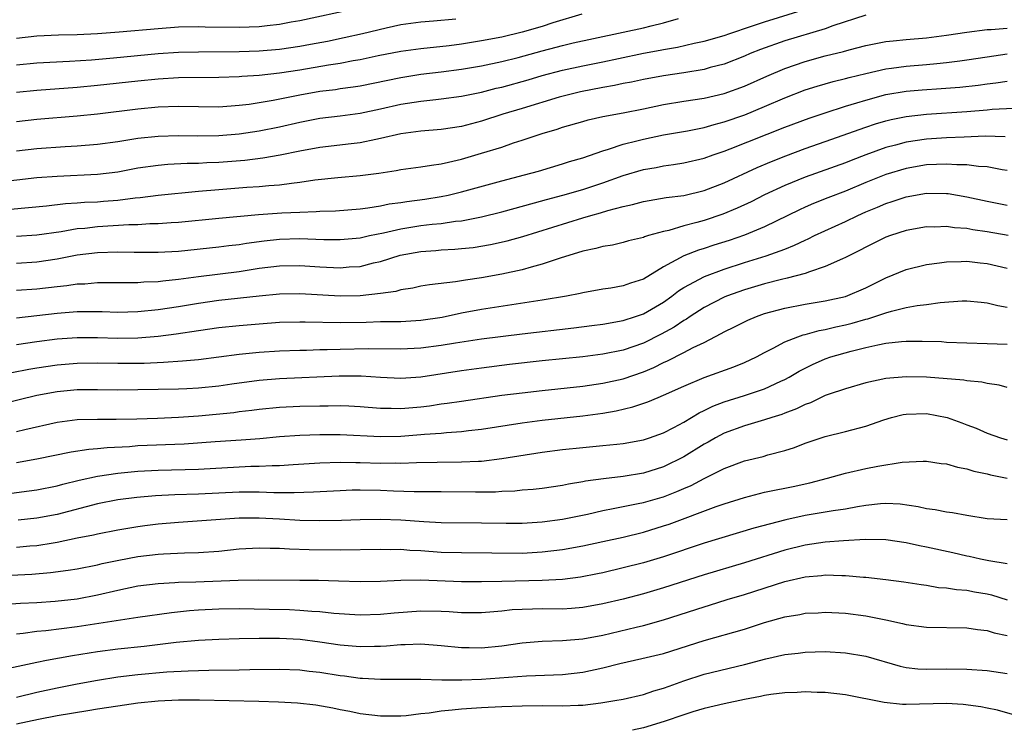
# Model space of a CAD drawing. Units: inches. Extents: x 2595000 to 2598000, y 1488000 to 1491000.
# Drawn here: x 2595355 to 2595453, y 1488082 to 1488152 of the extents above; entities that cross this region are included whole.
import ezdxf

# ---------------------------------------------------------------- set-up
doc = ezdxf.new("R2010")
doc.units = ezdxf.units.IN
doc.header["$MEASUREMENT"] = 0
doc.layers.add('LD25951488_2ft', color=216, linetype='Continuous')

msp = doc.modelspace()

# ---------------------------------------------------------------- linework, layer by layer
at = {"layer": 'LD25951488_2ft'}
for points, elevation in [([(2595355, 1488150.526), (2595357, 1488150.746), (2595359.155, 1488150.845), (2595361, 1488150.895), (2595363, 1488150.992), (2595365.149, 1488151.149), (2595369, 1488151.49), (2595371, 1488151.637), (2595373, 1488151.68), (2595373.658, 1488151.658), (2595377, 1488151.611), (2595379, 1488151.689), (2595379.794, 1488151.794), (2595381, 1488151.925), (2595382.143, 1488152.143), (2595383, 1488152.287), (2595388.539, 1488153.461)], 10380), ([(2595355, 1488139.395), (2595357, 1488139.615), (2595359.805, 1488139.805), (2595361, 1488139.869), (2595363, 1488140.044), (2595365, 1488140.312), (2595367, 1488140.622), (2595369, 1488140.85), (2595371, 1488140.907), (2595372.862, 1488140.862), (2595375, 1488140.887), (2595377, 1488141.052), (2595379, 1488141.353), (2595381, 1488141.759), (2595383, 1488142.221), (2595385, 1488142.604), (2595387, 1488142.841), (2595389, 1488143.1), (2595391, 1488143.531), (2595393, 1488143.988), (2595395, 1488144.3), (2595396.467, 1488144.467), (2595397, 1488144.512), (2595399, 1488144.79), (2595401, 1488145.193), (2595402.432, 1488145.568), (2595403, 1488145.694), (2595405.588, 1488146.412), (2595407, 1488146.824), (2595409, 1488147.349), (2595411, 1488147.781), (2595413, 1488148.186), (2595414.524, 1488148.524), (2595417, 1488149.039), (2595418.668, 1488149.332), (2595419, 1488149.406), (2595420.362, 1488149.638), (2595422.025, 1488150.025), (2595423, 1488150.229), (2595425, 1488150.804), (2595425.547, 1488151), (2595427.703, 1488151.703), (2595429, 1488152.145), (2595432.7, 1488153.3)], 10372), ([(2595439, 1488152.799), (2595435.736, 1488151.736), (2595435, 1488151.461), (2595431, 1488150.251), (2595428.59, 1488149.409), (2595427.567, 1488149), (2595427, 1488148.755), (2595425, 1488147.967), (2595423.611, 1488147.611), (2595423, 1488147.436), (2595421, 1488147.111), (2595419, 1488146.809), (2595417, 1488146.436), (2595415.814, 1488146.186), (2595415, 1488146.04), (2595414.149, 1488145.851), (2595413, 1488145.665), (2595410.779, 1488145.221), (2595409.855, 1488145), (2595408.683, 1488144.683), (2595405, 1488143.587), (2595403.111, 1488143), (2595401, 1488142.315), (2595399, 1488141.801), (2595397, 1488141.491), (2595395, 1488141.324), (2595393, 1488141.065), (2595391, 1488140.602), (2595390.52, 1488140.52), (2595389, 1488140.19), (2595388.09, 1488140.09), (2595385, 1488139.705), (2595383, 1488139.336), (2595381.057, 1488138.943), (2595379.347, 1488138.653), (2595377.561, 1488138.439), (2595375, 1488138.237), (2595373.807, 1488138.193), (2595373, 1488138.14), (2595371.87, 1488138.13), (2595369.973, 1488138.026), (2595369, 1488137.943), (2595367, 1488137.656), (2595365, 1488137.289), (2595363, 1488137.031), (2595359, 1488136.858), (2595357, 1488136.708), (2595353, 1488136.266)], 10370), ([(2595410.908, 1488152.908), (2595408.046, 1488152.046), (2595407, 1488151.698), (2595405, 1488151.107), (2595403, 1488150.635), (2595401, 1488150.261), (2595399, 1488149.94), (2595397.774, 1488149.774), (2595395, 1488149.472), (2595393, 1488149.196), (2595390.765, 1488148.765), (2595389, 1488148.395), (2595388.278, 1488148.278), (2595387, 1488148.027), (2595385.846, 1488147.846), (2595383, 1488147.357), (2595381, 1488147.062), (2595379, 1488146.848), (2595377.263, 1488146.737), (2595377, 1488146.708), (2595375, 1488146.627), (2595371, 1488146.593), (2595369, 1488146.482), (2595367, 1488146.285), (2595363, 1488145.838), (2595361, 1488145.646), (2595357, 1488145.358), (2595355, 1488145.162)], 10376), ([(2595355, 1488142.285), (2595357, 1488142.517), (2595361, 1488142.846), (2595363, 1488143.042), (2595367, 1488143.523), (2595369, 1488143.729), (2595371, 1488143.801), (2595373, 1488143.755), (2595375, 1488143.748), (2595377, 1488143.886), (2595378.002, 1488144.002), (2595379, 1488144.149), (2595380.383, 1488144.383), (2595383, 1488144.924), (2595385, 1488145.278), (2595386.534, 1488145.466), (2595387, 1488145.544), (2595388.291, 1488145.709), (2595389, 1488145.829), (2595393, 1488146.643), (2595395, 1488146.957), (2595397, 1488147.198), (2595399, 1488147.465), (2595401, 1488147.8), (2595403, 1488148.213), (2595404.615, 1488148.615), (2595407, 1488149.275), (2595408.373, 1488149.627), (2595409, 1488149.81), (2595410.062, 1488150.062), (2595417, 1488151.556), (2595417.757, 1488151.757), (2595419, 1488152.051), (2595420.465, 1488152.465)], 10374), ([(2595355, 1488147.896), (2595357, 1488148.079), (2595360.241, 1488148.241), (2595362.39, 1488148.39), (2595364.586, 1488148.586), (2595369, 1488149.012), (2595371, 1488149.141), (2595373, 1488149.181), (2595377, 1488149.213), (2595379, 1488149.282), (2595381, 1488149.454), (2595383, 1488149.736), (2595384.077, 1488149.923), (2595385.759, 1488150.241), (2595387.415, 1488150.586), (2595389.225, 1488151), (2595391.561, 1488151.561), (2595393, 1488151.865), (2595395, 1488152.136), (2595396.232, 1488152.232), (2595398.434, 1488152.434)], 10378), ([(2595354.393, 1488133.607), (2595357.944, 1488133.944), (2595359.831, 1488134.169), (2595361, 1488134.229), (2595361.709, 1488134.291), (2595363, 1488134.345), (2595363.609, 1488134.391), (2595365, 1488134.516), (2595366.734, 1488134.734), (2595367.231, 1488134.769), (2595369, 1488134.987), (2595373, 1488135.392), (2595375, 1488135.564), (2595377.779, 1488135.778), (2595379, 1488135.858), (2595379.961, 1488135.961), (2595381, 1488136.029), (2595382.201, 1488136.201), (2595383, 1488136.271), (2595384.508, 1488136.508), (2595386.759, 1488136.758), (2595389, 1488136.949), (2595390.821, 1488137.179), (2595392.554, 1488137.446), (2595393, 1488137.534), (2595395, 1488137.792), (2595396.031, 1488137.969), (2595397, 1488138.083), (2595397.725, 1488138.275), (2595399, 1488138.545), (2595401, 1488139.138), (2595403, 1488139.763), (2595404.163, 1488140.163), (2595405, 1488140.423), (2595407, 1488141.102), (2595408.465, 1488141.535), (2595409, 1488141.714), (2595411, 1488142.3), (2595411.552, 1488142.447), (2595413, 1488142.774), (2595415, 1488143.138), (2595417, 1488143.534), (2595419, 1488143.952), (2595421, 1488144.283), (2595423, 1488144.59), (2595425, 1488145.056), (2595427, 1488145.792), (2595429.216, 1488146.783), (2595431, 1488147.535), (2595433, 1488148.228), (2595435, 1488148.778), (2595436.796, 1488149.204), (2595437.367, 1488149.367), (2595439, 1488149.789), (2595439.997, 1488150.003), (2595441, 1488150.193), (2595441.722, 1488150.278), (2595443, 1488150.394), (2595445, 1488150.555), (2595447, 1488150.816), (2595449, 1488151.132), (2595451, 1488151.375), (2595451.392, 1488151.392), (2595453, 1488151.521)], 10368), ([(2595355, 1488130.927), (2595357, 1488131.069), (2595359.407, 1488131.407), (2595361, 1488131.686), (2595361.749, 1488131.749), (2595363, 1488131.901), (2595366.099, 1488132.099), (2595367, 1488132.109), (2595368.182, 1488132.182), (2595369, 1488132.188), (2595370.287, 1488132.287), (2595371, 1488132.318), (2595375, 1488132.722), (2595378.917, 1488133.083), (2595381.25, 1488133.251), (2595383, 1488133.326), (2595384.626, 1488133.375), (2595385, 1488133.412), (2595386.539, 1488133.462), (2595389, 1488133.661), (2595389.751, 1488133.751), (2595391, 1488133.96), (2595391.865, 1488134.134), (2595393, 1488134.287), (2595393.613, 1488134.387), (2595395.386, 1488134.614), (2595397, 1488134.857), (2595397.686, 1488135), (2595399, 1488135.315), (2595403, 1488136.422), (2595405.248, 1488137), (2595406.612, 1488137.388), (2595409, 1488138.087), (2595409.685, 1488138.315), (2595411, 1488138.706), (2595413, 1488139.396), (2595413.54, 1488139.54), (2595415, 1488140.029), (2595416.361, 1488140.362), (2595417, 1488140.54), (2595419, 1488140.955), (2595421.374, 1488141.374), (2595423, 1488141.708), (2595424.002, 1488141.998), (2595425, 1488142.241), (2595427.048, 1488142.952), (2595429, 1488143.759), (2595431, 1488144.618), (2595433, 1488145.403), (2595434.208, 1488145.792), (2595435.762, 1488146.238), (2595437, 1488146.53), (2595437.365, 1488146.635), (2595439, 1488147.041), (2595441, 1488147.498), (2595441.558, 1488147.558), (2595443, 1488147.757), (2595445, 1488147.912), (2595446.027, 1488148.027), (2595447, 1488148.109), (2595448.299, 1488148.299), (2595449, 1488148.381), (2595451, 1488148.694), (2595453, 1488148.966)], 10366), ([(2595355, 1488128.28), (2595357, 1488128.405), (2595359, 1488128.687), (2595361, 1488129.082), (2595363, 1488129.342), (2595365, 1488129.406), (2595366.634, 1488129.366), (2595369, 1488129.361), (2595371, 1488129.464), (2595375, 1488129.877), (2595375.989, 1488130.012), (2595377, 1488130.128), (2595377.744, 1488130.256), (2595379.503, 1488130.497), (2595381, 1488130.66), (2595383, 1488130.706), (2595385.381, 1488130.619), (2595387, 1488130.601), (2595389, 1488130.793), (2595389.917, 1488131), (2595391.282, 1488131.282), (2595393, 1488131.674), (2595395, 1488131.983), (2595396.119, 1488132.119), (2595397, 1488132.2), (2595398.413, 1488132.413), (2595399, 1488132.466), (2595401, 1488132.862), (2595403, 1488133.36), (2595406.233, 1488134.233), (2595407.42, 1488134.58), (2595409.02, 1488135), (2595411, 1488135.572), (2595413, 1488136.228), (2595415, 1488136.932), (2595417, 1488137.53), (2595418.256, 1488137.743), (2595419, 1488137.892), (2595419.984, 1488138.017), (2595421, 1488138.184), (2595423, 1488138.671), (2595423.902, 1488139), (2595425, 1488139.365), (2595425.582, 1488139.582), (2595431, 1488141.721), (2595433.393, 1488142.608), (2595435, 1488143.153), (2595437, 1488143.791), (2595438.121, 1488144.121), (2595439, 1488144.403), (2595441, 1488144.946), (2595443, 1488145.287), (2595444.571, 1488145.429), (2595446.447, 1488145.553), (2595448.302, 1488145.698), (2595450.11, 1488145.89), (2595451, 1488146.015), (2595451.884, 1488146.116), (2595453, 1488146.28)], 10364), ([(2595355, 1488125.591), (2595357, 1488125.739), (2595359, 1488125.961), (2595359.951, 1488126.049), (2595361, 1488126.212), (2595361.762, 1488126.238), (2595363, 1488126.36), (2595365, 1488126.366), (2595366.347, 1488126.347), (2595367, 1488126.359), (2595367.586, 1488126.414), (2595369, 1488126.462), (2595369.468, 1488126.532), (2595371, 1488126.685), (2595373, 1488126.955), (2595377, 1488127.451), (2595379, 1488127.763), (2595381, 1488128.02), (2595383, 1488128.052), (2595385, 1488127.914), (2595387, 1488127.81), (2595387.894, 1488127.894), (2595389, 1488127.956), (2595390.298, 1488128.297), (2595391, 1488128.448), (2595392.936, 1488129.064), (2595395, 1488129.433), (2595396.467, 1488129.533), (2595397, 1488129.586), (2595398.355, 1488129.646), (2595399, 1488129.707), (2595400.17, 1488129.83), (2595401.882, 1488130.118), (2595403.512, 1488130.488), (2595405.074, 1488130.926), (2595411, 1488132.761), (2595411.817, 1488133), (2595412.75, 1488133.25), (2595413.485, 1488133.485), (2595415, 1488133.891), (2595415.92, 1488134.08), (2595417, 1488134.386), (2595419.245, 1488134.755), (2595421, 1488134.974), (2595423, 1488135.458), (2595425, 1488136.226), (2595428.262, 1488137.738), (2595429.663, 1488138.337), (2595431.095, 1488138.904), (2595433, 1488139.604), (2595435, 1488140.294), (2595439, 1488141.72), (2595439.956, 1488142.045), (2595441, 1488142.355), (2595441.516, 1488142.484), (2595443, 1488142.793), (2595445, 1488143.017), (2595449, 1488143.277), (2595451, 1488143.437), (2595451.491, 1488143.491), (2595453.613, 1488143.613)], 10362), ([(2595452.78, 1488140.78), (2595450.829, 1488140.829), (2595448.752, 1488140.752), (2595447, 1488140.664), (2595445, 1488140.535), (2595443, 1488140.246), (2595441.958, 1488139.958), (2595441, 1488139.717), (2595439.004, 1488138.996), (2595437.561, 1488138.439), (2595437, 1488138.207), (2595433, 1488136.789), (2595431, 1488135.966), (2595429, 1488135.025), (2595427.655, 1488134.345), (2595426.294, 1488133.706), (2595424.878, 1488133.122), (2595423, 1488132.499), (2595422.284, 1488132.284), (2595421, 1488131.95), (2595419.51, 1488131.51), (2595419, 1488131.406), (2595417.509, 1488131), (2595417.112, 1488130.888), (2595417, 1488130.826), (2595415.53, 1488130.47), (2595415, 1488130.307), (2595413.946, 1488130.054), (2595413, 1488129.93), (2595412.287, 1488129.713), (2595411, 1488129.469), (2595408.762, 1488128.762), (2595407, 1488128.158), (2595405.886, 1488127.886), (2595405, 1488127.626), (2595403, 1488127.186), (2595401, 1488126.819), (2595399.395, 1488126.605), (2595398.417, 1488126.417), (2595395.856, 1488126.144), (2595395, 1488125.985), (2595394.203, 1488125.797), (2595393, 1488125.62), (2595392.528, 1488125.472), (2595391, 1488125.272), (2595389, 1488125.052), (2595387, 1488125.02), (2595383, 1488125.247), (2595381, 1488125.211), (2595379, 1488125.019), (2595375, 1488124.572), (2595373, 1488124.295), (2595371, 1488123.963), (2595369, 1488123.657), (2595367, 1488123.446), (2595365, 1488123.394), (2595363.449, 1488123.449), (2595361.466, 1488123.465), (2595361, 1488123.451), (2595359, 1488123.301), (2595355, 1488122.848)], 10360), ([(2595453, 1488137.439), (2595452.486, 1488137.514), (2595451, 1488137.81), (2595450.157, 1488137.843), (2595449, 1488138.008), (2595447.997, 1488138.003), (2595447, 1488138.081), (2595445.983, 1488138.017), (2595445, 1488137.991), (2595443, 1488137.65), (2595441, 1488137.048), (2595439, 1488136.245), (2595437, 1488135.403), (2595435.26, 1488134.74), (2595433.828, 1488134.172), (2595433, 1488133.819), (2595432.437, 1488133.564), (2595429, 1488131.878), (2595427, 1488131.054), (2595425.473, 1488130.527), (2595423.956, 1488130.044), (2595423, 1488129.717), (2595422.446, 1488129.554), (2595421, 1488128.986), (2595419, 1488127.92), (2595417, 1488126.704), (2595415.712, 1488126.288), (2595415, 1488126.017), (2595413.797, 1488125.797), (2595413, 1488125.689), (2595411, 1488125.339), (2595410.733, 1488125.267), (2595409.403, 1488125), (2595407, 1488124.603), (2595401, 1488123.701), (2595399, 1488123.332), (2595397.091, 1488122.909), (2595395, 1488122.592), (2595393, 1488122.485), (2595391.547, 1488122.453), (2595391, 1488122.455), (2595389.591, 1488122.41), (2595387, 1488122.371), (2595383.548, 1488122.452), (2595383, 1488122.45), (2595381, 1488122.388), (2595379, 1488122.25), (2595377, 1488122.085), (2595375, 1488121.871), (2595373, 1488121.581), (2595370.766, 1488121.235), (2595369, 1488121.008), (2595367, 1488120.845), (2595365, 1488120.812), (2595363, 1488120.882), (2595361, 1488120.899), (2595359, 1488120.755), (2595357, 1488120.496), (2595355, 1488120.2)], 10358), ([(2595354.526, 1488117.474), (2595356.205, 1488117.795), (2595357, 1488117.926), (2595359, 1488118.223), (2595361, 1488118.385), (2595363, 1488118.404), (2595365, 1488118.373), (2595367, 1488118.385), (2595367.607, 1488118.394), (2595369.531, 1488118.469), (2595371.404, 1488118.596), (2595373, 1488118.757), (2595377, 1488119.273), (2595379, 1488119.476), (2595381, 1488119.597), (2595383, 1488119.67), (2595383.673, 1488119.673), (2595385, 1488119.717), (2595385.718, 1488119.718), (2595387, 1488119.762), (2595389.823, 1488119.823), (2595393, 1488119.79), (2595395, 1488119.884), (2595397, 1488120.146), (2595398.402, 1488120.402), (2595401, 1488120.801), (2595405, 1488121.294), (2595410.125, 1488121.876), (2595411.901, 1488122.099), (2595413, 1488122.244), (2595415, 1488122.607), (2595416.211, 1488123), (2595417, 1488123.274), (2595419, 1488124.429), (2595419.804, 1488125), (2595420.479, 1488125.522), (2595421, 1488125.849), (2595423.051, 1488126.949), (2595425, 1488127.677), (2595427, 1488128.337), (2595429.162, 1488129), (2595431, 1488129.672), (2595431.96, 1488130.04), (2595433, 1488130.558), (2595433.313, 1488130.687), (2595433.941, 1488131), (2595437, 1488132.404), (2595438.209, 1488133), (2595439, 1488133.353), (2595440.177, 1488133.823), (2595441, 1488134.188), (2595441.628, 1488134.372), (2595443, 1488134.843), (2595445, 1488135.188), (2595447, 1488135.169), (2595447.155, 1488135.155), (2595449, 1488134.842), (2595451, 1488134.392), (2595453, 1488133.994)], 10356), ([(2595453.104, 1488131), (2595451, 1488131.371), (2595449.578, 1488131.578), (2595449, 1488131.698), (2595447.781, 1488131.781), (2595447, 1488131.903), (2595445.846, 1488131.845), (2595445, 1488131.855), (2595443, 1488131.49), (2595441.459, 1488131), (2595441, 1488130.839), (2595439, 1488129.868), (2595438.443, 1488129.557), (2595437, 1488128.822), (2595436.706, 1488128.706), (2595435, 1488127.927), (2595433.43, 1488127.43), (2595433, 1488127.259), (2595431.227, 1488126.773), (2595430.656, 1488126.656), (2595429, 1488126.236), (2595427, 1488125.647), (2595425.215, 1488125), (2595425, 1488124.91), (2595423, 1488123.89), (2595421.626, 1488123), (2595421.26, 1488122.74), (2595421, 1488122.598), (2595420.054, 1488121.946), (2595418.766, 1488121.234), (2595417, 1488120.356), (2595415, 1488119.663), (2595413, 1488119.264), (2595411, 1488119.018), (2595407, 1488118.603), (2595403.765, 1488118.235), (2595401, 1488117.884), (2595399, 1488117.61), (2595395, 1488117.01), (2595393, 1488116.879), (2595391, 1488116.974), (2595389.089, 1488117.089), (2595386.916, 1488117.084), (2595381, 1488116.824), (2595379, 1488116.67), (2595376.3, 1488116.3), (2595375, 1488116.106), (2595373, 1488115.9), (2595371.839, 1488115.839), (2595371, 1488115.799), (2595367, 1488115.731), (2595365, 1488115.725), (2595363, 1488115.753), (2595361, 1488115.741), (2595359, 1488115.558), (2595357, 1488115.183), (2595353.64, 1488114.36)], 10354), ([(2595355, 1488111.621), (2595355.825, 1488111.825), (2595359, 1488112.544), (2595361, 1488112.798), (2595363, 1488112.842), (2595364.841, 1488112.841), (2595366.886, 1488112.887), (2595368.943, 1488112.943), (2595371, 1488113.032), (2595373, 1488113.186), (2595376.488, 1488113.512), (2595377, 1488113.584), (2595378.278, 1488113.722), (2595379, 1488113.823), (2595381, 1488114.017), (2595383, 1488114.12), (2595385, 1488114.176), (2595385.827, 1488114.173), (2595387, 1488114.196), (2595387.852, 1488114.148), (2595389, 1488114.109), (2595391, 1488113.941), (2595392.059, 1488113.941), (2595393, 1488113.9), (2595395, 1488114.07), (2595395.834, 1488114.167), (2595397, 1488114.346), (2595397.585, 1488114.415), (2595399, 1488114.637), (2595403, 1488115.201), (2595405, 1488115.46), (2595407, 1488115.686), (2595411, 1488116.104), (2595413, 1488116.388), (2595415, 1488116.829), (2595417, 1488117.514), (2595418.05, 1488117.95), (2595419, 1488118.432), (2595419.4, 1488118.6), (2595421, 1488119.423), (2595421.925, 1488119.925), (2595423, 1488120.441), (2595424.697, 1488121.303), (2595425, 1488121.492), (2595426.025, 1488121.975), (2595427, 1488122.482), (2595427.35, 1488122.65), (2595428.182, 1488123), (2595429, 1488123.284), (2595431, 1488123.82), (2595433, 1488124.202), (2595435, 1488124.537), (2595437, 1488124.983), (2595439, 1488125.844), (2595441, 1488126.834), (2595443, 1488127.634), (2595445, 1488128.129), (2595446.305, 1488128.305), (2595447, 1488128.419), (2595448.436, 1488128.436), (2595449, 1488128.473), (2595450.311, 1488128.311), (2595451, 1488128.246), (2595453, 1488127.783)], 10352), ([(2595355, 1488108.566), (2595357, 1488108.908), (2595360.401, 1488109.599), (2595362.135, 1488109.865), (2595363, 1488109.924), (2595363.961, 1488110.039), (2595366.153, 1488110.153), (2595367, 1488110.222), (2595371.584, 1488110.416), (2595374.638, 1488110.638), (2595377.206, 1488110.794), (2595379.059, 1488110.941), (2595381, 1488111.121), (2595383, 1488111.26), (2595385, 1488111.326), (2595387, 1488111.322), (2595391, 1488111.129), (2595393, 1488111.176), (2595395, 1488111.321), (2595395.361, 1488111.361), (2595397, 1488111.462), (2595397.522, 1488111.522), (2595399, 1488111.612), (2595399.707, 1488111.707), (2595401, 1488111.846), (2595405, 1488112.476), (2595407, 1488112.744), (2595411, 1488113.174), (2595413, 1488113.447), (2595414.326, 1488113.674), (2595415.953, 1488114.047), (2595417.446, 1488114.554), (2595418.471, 1488115), (2595419, 1488115.209), (2595421, 1488116.114), (2595423, 1488116.953), (2595425.966, 1488118.034), (2595427, 1488118.448), (2595428.191, 1488119), (2595429, 1488119.427), (2595429.852, 1488119.852), (2595431, 1488120.48), (2595432.289, 1488121), (2595432.809, 1488121.191), (2595433, 1488121.23), (2595434.386, 1488121.614), (2595435, 1488121.714), (2595436.029, 1488121.971), (2595437, 1488122.171), (2595437.661, 1488122.339), (2595439, 1488122.734), (2595439.219, 1488122.781), (2595441, 1488123.374), (2595441.533, 1488123.533), (2595443, 1488123.876), (2595444.072, 1488124.072), (2595445, 1488124.177), (2595446.375, 1488124.375), (2595448.538, 1488124.538), (2595449, 1488124.551), (2595450.406, 1488124.406), (2595451, 1488124.363), (2595452.077, 1488124.076), (2595453, 1488123.926)], 10350), ([(2595354.484, 1488105.516), (2595356.255, 1488105.745), (2595357, 1488105.852), (2595359, 1488106.255), (2595359.579, 1488106.421), (2595361.191, 1488106.809), (2595363, 1488107.201), (2595365, 1488107.504), (2595367, 1488107.693), (2595369, 1488107.794), (2595373, 1488107.912), (2595378.179, 1488108.179), (2595379, 1488108.194), (2595380.267, 1488108.267), (2595381, 1488108.272), (2595382.369, 1488108.369), (2595385, 1488108.516), (2595387, 1488108.578), (2595388.55, 1488108.55), (2595389, 1488108.557), (2595391, 1488108.501), (2595392.51, 1488108.51), (2595393, 1488108.496), (2595394.552, 1488108.552), (2595396.588, 1488108.588), (2595399, 1488108.605), (2595400.699, 1488108.699), (2595401, 1488108.702), (2595403, 1488108.938), (2595407, 1488109.564), (2595409, 1488109.826), (2595411, 1488110.044), (2595413, 1488110.226), (2595414.383, 1488110.383), (2595415, 1488110.435), (2595417, 1488110.795), (2595417.621, 1488111), (2595419, 1488111.491), (2595420.028, 1488112.028), (2595421, 1488112.56), (2595422.517, 1488113.483), (2595423, 1488113.703), (2595423.863, 1488114.137), (2595425, 1488114.562), (2595427, 1488115.178), (2595429, 1488115.858), (2595430.609, 1488116.61), (2595431, 1488116.778), (2595431.413, 1488117), (2595432.412, 1488117.588), (2595433, 1488117.898), (2595433.739, 1488118.261), (2595435, 1488118.814), (2595435.544, 1488119), (2595437.573, 1488119.573), (2595439, 1488119.92), (2595440.208, 1488120.208), (2595441, 1488120.354), (2595442.529, 1488120.529), (2595443, 1488120.558), (2595444.569, 1488120.569), (2595446.509, 1488120.509), (2595447, 1488120.472), (2595451, 1488120.336), (2595453, 1488120.244)], 10348), ([(2595453, 1488115.969), (2595452.196, 1488116.196), (2595451, 1488116.361), (2595450.484, 1488116.485), (2595449, 1488116.627), (2595448.687, 1488116.687), (2595445, 1488116.986), (2595443, 1488117.042), (2595441, 1488116.86), (2595439, 1488116.421), (2595437, 1488115.858), (2595435.273, 1488115.273), (2595435, 1488115.171), (2595433.532, 1488114.468), (2595433, 1488114.292), (2595432.143, 1488113.858), (2595431, 1488113.441), (2595430.689, 1488113.311), (2595429.694, 1488113), (2595429, 1488112.76), (2595427, 1488112.181), (2595425, 1488111.462), (2595424.138, 1488111), (2595423.421, 1488110.579), (2595423, 1488110.355), (2595421, 1488109.106), (2595419, 1488108.114), (2595417, 1488107.493), (2595415, 1488107.174), (2595413.045, 1488106.955), (2595411.288, 1488106.712), (2595411, 1488106.646), (2595409.582, 1488106.418), (2595409, 1488106.292), (2595407, 1488105.999), (2595406.11, 1488105.89), (2595405, 1488105.802), (2595404.275, 1488105.725), (2595403, 1488105.676), (2595402.366, 1488105.634), (2595400.386, 1488105.614), (2595397, 1488105.654), (2595394.333, 1488105.667), (2595392.27, 1488105.73), (2595391, 1488105.788), (2595389, 1488105.82), (2595388.193, 1488105.807), (2595387, 1488105.758), (2595384.383, 1488105.617), (2595382.452, 1488105.548), (2595380.438, 1488105.562), (2595379, 1488105.619), (2595378.392, 1488105.608), (2595377, 1488105.618), (2595373, 1488105.427), (2595370.647, 1488105.353), (2595368.742, 1488105.258), (2595366.896, 1488105.104), (2595365, 1488104.86), (2595363, 1488104.467), (2595359, 1488103.426), (2595357, 1488103.048), (2595355.156, 1488102.844)], 10346), ([(2595355, 1488100.17), (2595356.297, 1488100.297), (2595357, 1488100.35), (2595358.617, 1488100.616), (2595359, 1488100.667), (2595361, 1488101.091), (2595362.591, 1488101.409), (2595363, 1488101.515), (2595365, 1488101.904), (2595367, 1488102.232), (2595367.681, 1488102.319), (2595369, 1488102.483), (2595371, 1488102.657), (2595377, 1488103.067), (2595379, 1488103.085), (2595381, 1488102.982), (2595383, 1488102.857), (2595385, 1488102.811), (2595387.15, 1488102.85), (2595389, 1488102.926), (2595391, 1488102.955), (2595393, 1488102.869), (2595395.297, 1488102.704), (2595397, 1488102.623), (2595401, 1488102.596), (2595403.439, 1488102.561), (2595405, 1488102.568), (2595407, 1488102.697), (2595409, 1488102.961), (2595411.459, 1488103.459), (2595413, 1488103.818), (2595413.999, 1488103.999), (2595415, 1488104.213), (2595416.492, 1488104.492), (2595417, 1488104.601), (2595418.869, 1488105.131), (2595419, 1488105.17), (2595420.32, 1488105.68), (2595421, 1488105.989), (2595421.713, 1488106.287), (2595423, 1488106.965), (2595425, 1488107.949), (2595427, 1488108.708), (2595428.837, 1488109.163), (2595429.304, 1488109.303), (2595431, 1488109.742), (2595431.954, 1488110.047), (2595433, 1488110.454), (2595435, 1488111.119), (2595437, 1488111.615), (2595439, 1488112.16), (2595440.775, 1488112.775), (2595441.542, 1488113), (2595442.702, 1488113.298), (2595443, 1488113.35), (2595445, 1488113.403), (2595447.062, 1488113), (2595448.492, 1488112.492), (2595449, 1488112.284), (2595449.938, 1488111.937), (2595451, 1488111.464), (2595452.32, 1488111), (2595453, 1488110.804)], 10344), ([(2595353, 1488097.331), (2595356.49, 1488097.51), (2595358.339, 1488097.661), (2595360.105, 1488097.895), (2595361, 1488098.048), (2595363, 1488098.434), (2595363.451, 1488098.549), (2595365.105, 1488098.895), (2595367, 1488099.257), (2595369, 1488099.488), (2595369.527, 1488099.527), (2595371.62, 1488099.62), (2595373, 1488099.655), (2595375, 1488099.8), (2595377, 1488100.006), (2595379, 1488100.123), (2595380.085, 1488100.085), (2595381, 1488100.075), (2595382.003, 1488100.003), (2595383.936, 1488099.936), (2595387, 1488099.915), (2595391, 1488099.986), (2595391.961, 1488099.961), (2595393, 1488099.967), (2595393.89, 1488099.89), (2595395, 1488099.84), (2595397, 1488099.695), (2595399, 1488099.637), (2595405, 1488099.596), (2595407, 1488099.703), (2595409, 1488099.949), (2595411, 1488100.303), (2595413, 1488100.733), (2595415, 1488101.185), (2595417, 1488101.672), (2595419, 1488102.279), (2595419.538, 1488102.462), (2595424.204, 1488104.204), (2595425, 1488104.472), (2595427, 1488105.106), (2595428.505, 1488105.495), (2595429, 1488105.607), (2595430.144, 1488105.856), (2595431, 1488106.012), (2595431.816, 1488106.183), (2595433.457, 1488106.543), (2595435.222, 1488107), (2595437, 1488107.488), (2595439, 1488107.953), (2595440.207, 1488108.207), (2595442.587, 1488108.588), (2595444.691, 1488108.692), (2595445, 1488108.68), (2595446.472, 1488108.472), (2595447, 1488108.429), (2595448.082, 1488108.082), (2595449, 1488107.941), (2595449.698, 1488107.698), (2595451, 1488107.432), (2595451.34, 1488107.34), (2595453, 1488107.008)], 10342), ([(2595453, 1488102.885), (2595451, 1488102.989), (2595449, 1488103.297), (2595447.566, 1488103.566), (2595447, 1488103.638), (2595445.883, 1488103.883), (2595445, 1488103.986), (2595444.183, 1488104.183), (2595442.42, 1488104.421), (2595441, 1488104.497), (2595440.461, 1488104.462), (2595439, 1488104.303), (2595438.178, 1488104.177), (2595437, 1488103.95), (2595435.773, 1488103.773), (2595435, 1488103.63), (2595433, 1488103.3), (2595431.107, 1488102.894), (2595427.944, 1488102.056), (2595423, 1488100.569), (2595419, 1488099.224), (2595417, 1488098.633), (2595415, 1488098.12), (2595413, 1488097.646), (2595412.465, 1488097.535), (2595410.792, 1488097.208), (2595409, 1488096.981), (2595407, 1488096.869), (2595403, 1488096.799), (2595401, 1488096.748), (2595399, 1488096.76), (2595395, 1488096.931), (2595393, 1488096.894), (2595391, 1488096.786), (2595389, 1488096.756), (2595386.826, 1488096.826), (2595384.869, 1488096.869), (2595383, 1488096.876), (2595378.927, 1488096.927), (2595376.899, 1488096.899), (2595372.721, 1488096.721), (2595371, 1488096.677), (2595370.645, 1488096.645), (2595369, 1488096.565), (2595367, 1488096.319), (2595365, 1488095.901), (2595363, 1488095.426), (2595361, 1488095.039), (2595358.8, 1488094.8), (2595357, 1488094.685), (2595355.387, 1488094.613), (2595353.511, 1488094.489)], 10340), ([(2595453, 1488098.529), (2595451.173, 1488098.827), (2595450.339, 1488099), (2595449.246, 1488099.246), (2595449, 1488099.287), (2595447.615, 1488099.615), (2595445, 1488100.177), (2595444.309, 1488100.309), (2595443, 1488100.618), (2595441, 1488100.918), (2595438.933, 1488100.933), (2595436.811, 1488100.811), (2595435, 1488100.663), (2595433, 1488100.375), (2595431, 1488099.886), (2595427, 1488098.64), (2595423, 1488097.441), (2595419, 1488096.16), (2595417, 1488095.578), (2595415, 1488095.048), (2595413, 1488094.561), (2595411, 1488094.197), (2595409.89, 1488094.11), (2595409, 1488094.061), (2595407, 1488094.069), (2595406.033, 1488094.033), (2595405, 1488094.025), (2595404.033, 1488093.967), (2595403, 1488093.851), (2595402.203, 1488093.797), (2595401, 1488093.684), (2595399, 1488093.698), (2595397.783, 1488093.783), (2595397, 1488093.82), (2595395, 1488093.842), (2595392.354, 1488093.646), (2595391, 1488093.519), (2595389, 1488093.468), (2595386.383, 1488093.617), (2595385, 1488093.771), (2595384.19, 1488093.81), (2595383, 1488093.926), (2595381.977, 1488093.977), (2595379.976, 1488094.024), (2595377, 1488094.067), (2595375, 1488094.046), (2595373, 1488093.944), (2595372.117, 1488093.883), (2595370.306, 1488093.694), (2595367, 1488093.226), (2595361, 1488092.295), (2595357.904, 1488091.904), (2595357, 1488091.822), (2595355.631, 1488091.631), (2595355, 1488091.575)], 10338), ([(2595354.221, 1488088.221), (2595357, 1488088.821), (2595357.955, 1488089), (2595360.535, 1488089.465), (2595363, 1488089.857), (2595365, 1488090.111), (2595367.612, 1488090.388), (2595370.774, 1488090.774), (2595373, 1488090.98), (2595375, 1488091.095), (2595377, 1488091.149), (2595379, 1488091.177), (2595381, 1488091.176), (2595383.065, 1488091.065), (2595385, 1488090.819), (2595387, 1488090.531), (2595389, 1488090.362), (2595390.395, 1488090.395), (2595391, 1488090.393), (2595391.58, 1488090.421), (2595393, 1488090.55), (2595393.45, 1488090.55), (2595395, 1488090.622), (2595397, 1488090.468), (2595399, 1488090.248), (2595399.751, 1488090.249), (2595401, 1488090.222), (2595403, 1488090.425), (2595405, 1488090.718), (2595407, 1488090.897), (2595409, 1488090.951), (2595411, 1488091.111), (2595413, 1488091.49), (2595416.272, 1488092.272), (2595417, 1488092.432), (2595419, 1488092.982), (2595423, 1488094.291), (2595423.551, 1488094.449), (2595425.29, 1488095), (2595427, 1488095.503), (2595431, 1488096.778), (2595433, 1488097.24), (2595434.622, 1488097.379), (2595435, 1488097.428), (2595436.629, 1488097.37), (2595437, 1488097.377), (2595438.786, 1488097.215), (2595439, 1488097.208), (2595440.998, 1488096.998), (2595442.762, 1488096.762), (2595444.477, 1488096.477), (2595445, 1488096.411), (2595446.205, 1488096.205), (2595447, 1488096.154), (2595447.982, 1488095.982), (2595449, 1488095.915), (2595449.766, 1488095.766), (2595451, 1488095.569), (2595451.455, 1488095.455), (2595453, 1488094.966)], 10336), ([(2595355, 1488085.352), (2595357, 1488085.831), (2595359, 1488086.264), (2595361, 1488086.66), (2595363, 1488087.034), (2595365, 1488087.344), (2595367, 1488087.586), (2595369.852, 1488087.852), (2595371.963, 1488087.963), (2595374.007, 1488088.007), (2595377, 1488088.034), (2595378.071, 1488088.071), (2595381, 1488088.124), (2595383, 1488088.053), (2595383.93, 1488087.93), (2595385, 1488087.815), (2595387, 1488087.49), (2595387.443, 1488087.443), (2595389, 1488087.231), (2595389.23, 1488087.23), (2595391, 1488087.118), (2595395, 1488087.11), (2595397.057, 1488087.057), (2595399.045, 1488087.045), (2595401, 1488087.117), (2595405.443, 1488087.442), (2595409, 1488087.577), (2595411, 1488087.809), (2595413, 1488088.254), (2595414.676, 1488088.676), (2595416.849, 1488089.151), (2595419, 1488089.666), (2595423, 1488090.938), (2595427, 1488092.073), (2595429, 1488092.716), (2595431, 1488093.297), (2595432.465, 1488093.534), (2595433, 1488093.649), (2595434.308, 1488093.692), (2595435, 1488093.736), (2595437, 1488093.637), (2595439, 1488093.385), (2595440.984, 1488092.984), (2595442.63, 1488092.631), (2595443, 1488092.534), (2595445, 1488092.267), (2595449, 1488092.2), (2595450.039, 1488092.039), (2595451, 1488091.938), (2595451.711, 1488091.711), (2595453, 1488091.449)], 10334), ([(2595355, 1488082.715), (2595357.171, 1488083.171), (2595359, 1488083.533), (2595362.04, 1488084.04), (2595363, 1488084.177), (2595365, 1488084.501), (2595367, 1488084.789), (2595369, 1488084.986), (2595371, 1488085.071), (2595373.079, 1488085.079), (2595378.958, 1488084.958), (2595380.896, 1488084.896), (2595382.79, 1488084.79), (2595384.584, 1488084.584), (2595386.284, 1488084.284), (2595387, 1488084.125), (2595387.956, 1488083.956), (2595389, 1488083.743), (2595391, 1488083.506), (2595391.489, 1488083.49), (2595393, 1488083.503), (2595393.534, 1488083.533), (2595395, 1488083.728), (2595395.805, 1488083.805), (2595397, 1488084.001), (2595398.083, 1488084.083), (2595399, 1488084.186), (2595401, 1488084.311), (2595403, 1488084.414), (2595405, 1488084.487), (2595407, 1488084.506), (2595409, 1488084.49), (2595410.564, 1488084.564), (2595411, 1488084.555), (2595412.789, 1488084.788), (2595413, 1488084.8), (2595414.174, 1488085), (2595415, 1488085.155), (2595417, 1488085.602), (2595418.047, 1488085.954), (2595419, 1488086.228), (2595419.555, 1488086.445), (2595421, 1488086.971), (2595423, 1488087.611), (2595427, 1488088.558), (2595429.132, 1488089.132), (2595431, 1488089.562), (2595432.298, 1488089.702), (2595433, 1488089.802), (2595435, 1488089.845), (2595437, 1488089.728), (2595439, 1488089.386), (2595442.415, 1488088.415), (2595443, 1488088.293), (2595444.155, 1488088.155), (2595445, 1488088.11), (2595447, 1488088.136), (2595449, 1488088.126), (2595451, 1488087.986), (2595453, 1488087.675)], 10332), ([(2595455, 1488083.215), (2595452.043, 1488084.043), (2595451, 1488084.254), (2595450.396, 1488084.396), (2595448.632, 1488084.632), (2595447, 1488084.728), (2595443, 1488084.62), (2595442.627, 1488084.627), (2595440.808, 1488084.807), (2595437, 1488085.578), (2595435, 1488085.803), (2595434.193, 1488085.807), (2595433, 1488085.854), (2595432.202, 1488085.798), (2595431, 1488085.763), (2595429.597, 1488085.597), (2595429, 1488085.5), (2595428.594, 1488085.406), (2595427, 1488085.115), (2595425, 1488084.694), (2595423, 1488084.218), (2595421.89, 1488083.89), (2595421, 1488083.607), (2595419.056, 1488082.944), (2595417, 1488082.323), (2595415.921, 1488082.079)], 10330)]:
    msp.add_lwpolyline(points, dxfattribs=dict(at, elevation=elevation))

doc.saveas('drawing.dxf')
